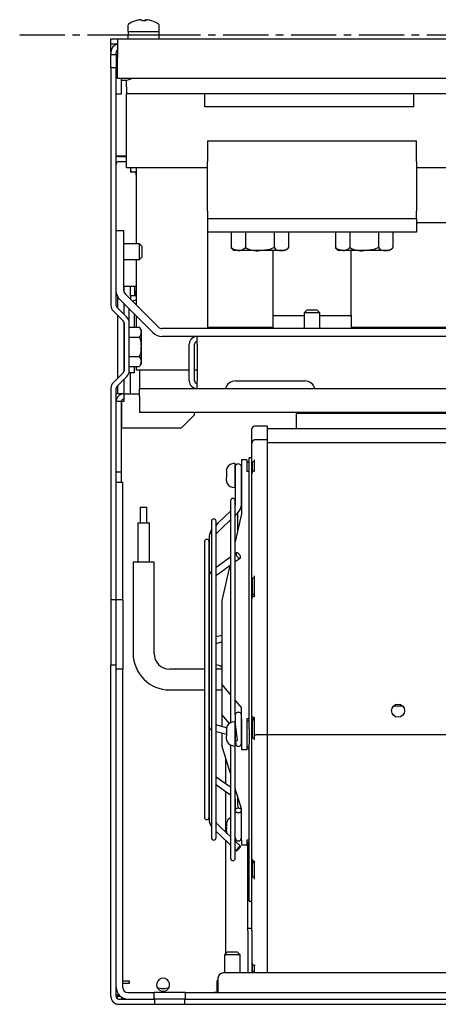
# Model space of a CAD drawing. Extents: x -14176 to -13204, y 4207 to 4701.
# Drawn here: x -14176 to -14016, y 4253 to 4631 of the extents above; entities that cross this region are included whole.
import ezdxf

# ---------------------------------------------------------------- set-up
doc = ezdxf.new("R2010")
doc.units = 0
doc.header["$LTSCALE"] = 23.1
doc.header["$MEASUREMENT"] = 0
doc.linetypes.add('AXES2', pattern=[1.125, 0.75, -0.125, 0.125, -0.125])
doc.layers.add('ALPHA', color=254, linetype='CONTINUOUS')
doc.layers.add('AXE', color=80, linetype='AXES2')

msp = doc.modelspace()

# ---------------------------------------------------------------- linework, layer by layer
at = {"layer": 'ALPHA'}
for p, q in [((-14134.422, 4628.425), (-14134.422, 4626.1)), ((-14129.732, 4630.584), (-14129.785, 4630.584)), ((-14129.732, 4630.584), (-14129.082, 4630.584)), ((-14127.663, 4630.584), (-14127.762, 4630.584)), ((-14127.663, 4630.584), (-14127.664, 4630.207)), ((-14127.663, 4630.584), (-14127.059, 4630.584)), ((-14122.422, 4626.1), (-14122.422, 4628.425)), ((-14140.922, 4621.25), (-14140.922, 4623.2)), ((-14140.922, 4623.2), (-14138.422, 4623.2)), ((-14138.422, 4623.2), (-14138.422, 4616.2)), ((-14138.422, 4623.2), (-13263.422, 4623.2)), ((-14134.422, 4626.1), (-14122.422, 4626.1)), ((-14134.422, 4624.8), (-14134.422, 4623.2)), ((-14134.422, 4624.8), (-14122.422, 4624.8)), ((-14134.322, 4626.1), (-14134.322, 4624.8)), ((-14122.523, 4626.1), (-14122.523, 4624.8)), ((-14122.422, 4623.2), (-14122.422, 4624.8)), ((-14138.422, 4621.25), (-14140.922, 4621.25)), ((-14140.922, 4620.839), (-14140.922, 4621.25)), ((-14140.922, 4618.2), (-14140.922, 4620.839)), ((-14140.922, 4618.2), (-14140.922, 4617.2)), ((-14140.922, 4617.2), (-14138.922, 4617.2)), ((-14140.922, 4612.2), (-14140.922, 4617.2)), ((-14138.922, 4617.2), (-14138.922, 4618.2)), ((-14138.922, 4617.2), (-14138.922, 4612.2)), ((-14138.422, 4608.2), (-14138.422, 4616.2)), ((-14138.922, 4612.2), (-14140.922, 4612.2)), ((-14140.922, 4612.2), (-14140.922, 4521.077)), ((-14138.922, 4521.077), (-14138.922, 4612.2)), ((-14138.422, 4608.2), (-13317.337, 4608.2)), ((-14136.922, 4602.2), (-14136.922, 4608.2)), ((-14132.922, 4608.026), (-14132.922, 4608.2)), ((-14134.922, 4604.832), (-14134.922, 4607.467)), ((-14134.922, 4604.832), (-14134.922, 4602.2)), ((-14138.922, 4602.2), (-14136.922, 4602.2)), ((-13724.922, 4602.2), (-14134.922, 4602.2)), ((-14134.922, 4588.087), (-14134.922, 4602.2)), ((-14104.922, 4597.2), (-14104.922, 4602.2)), ((-14024.922, 4597.2), (-14024.922, 4602.2)), ((-14024.922, 4597.2), (-14104.922, 4597.2)), ((-14134.922, 4586.274), (-14134.922, 4588.087)), ((-14134.922, 4573.822), (-14134.922, 4586.274)), ((-14103.922, 4584.2), (-14103.922, 4576.2)), ((-14103.922, 4584.2), (-14023.922, 4584.2)), ((-14023.922, 4576.2), (-14023.922, 4584.2)), ((-14134.922, 4578.25), (-14138.922, 4578.25)), ((-14137.922, 4578.2), (-14134.922, 4578.2)), ((-14137.922, 4576.2), (-14134.922, 4576.2)), ((-14103.922, 4557.2), (-14103.922, 4576.2)), ((-14023.922, 4576.2), (-14023.922, 4557.2)), ((-14103.922, 4573.822), (-14134.922, 4573.822)), ((-14133.422, 4573.822), (-14133.422, 4572.72)), ((-14133.422, 4572.72), (-14133.422, 4572.1)), ((-14131.172, 4572.1), (-14133.422, 4572.1)), ((-14131.422, 4572.1), (-14131.422, 4571.1)), ((-14131.422, 4571.1), (-14131.172, 4571.1)), ((-14131.172, 4544.7), (-14131.172, 4573.822)), ((-14010.922, 4573.822), (-14023.922, 4573.822)), ((-14103.922, 4557.2), (-14103.922, 4554.2)), ((-14023.922, 4554.2), (-14023.922, 4557.2)), ((-14103.922, 4554.2), (-14103.922, 4549.2)), ((-14023.922, 4554.2), (-14103.922, 4554.2)), ((-14023.922, 4554.2), (-14023.922, 4549.2)), ((-13993.922, 4552.7), (-14023.922, 4552.7)), ((-14138.922, 4549.756), (-14135.978, 4549.756)), ((-14135.978, 4526.827), (-14135.978, 4549.756)), ((-14103.922, 4549.2), (-14103.922, 4512.7)), ((-14023.922, 4549.2), (-14103.922, 4549.2)), ((-14094.891, 4549.2), (-14094.891, 4543.25)), ((-14089.407, 4549.2), (-14089.407, 4543.25)), ((-14078.437, 4549.2), (-14078.437, 4543.25)), ((-14072.952, 4549.2), (-14072.952, 4543.25)), ((-14054.891, 4549.2), (-14054.891, 4543.25)), ((-14049.407, 4549.2), (-14049.407, 4543.25)), ((-14038.437, 4549.2), (-14038.437, 4543.25)), ((-14032.952, 4549.2), (-14032.952, 4543.25)), ((-14129.922, 4544.7), (-14135.978, 4544.7)), ((-14128.922, 4543.7), (-14129.922, 4544.7)), ((-14129.922, 4538.7), (-14129.922, 4544.7)), ((-14128.922, 4539.7), (-14128.922, 4543.7)), ((-14092.149, 4542.1), (-14093.422, 4542.1)), ((-14083.922, 4542.1), (-14092.149, 4542.1)), ((-14075.695, 4542.1), (-14083.922, 4542.1)), ((-14078.922, 4542.1), (-14078.922, 4517.2)), ((-14074.422, 4542.1), (-14075.695, 4542.1)), ((-14052.149, 4542.1), (-14053.422, 4542.1)), ((-14043.922, 4542.1), (-14052.149, 4542.1)), ((-14048.922, 4517.2), (-14048.922, 4542.1)), ((-14035.695, 4542.1), (-14043.922, 4542.1)), ((-14034.422, 4542.1), (-14035.695, 4542.1)), ((-14135.978, 4538.7), (-14129.922, 4538.7)), ((-14131.172, 4521.192), (-14131.172, 4538.7)), ((-14129.922, 4538.7), (-14128.922, 4539.7)), ((-14135.952, 4528.487), (-14135.952, 4526.504)), ((-14135.922, 4526.356), (-14135.922, 4528.487)), ((-14135.922, 4528.487), (-14131.172, 4528.487)), ((-14122.765, 4512.786), (-14135.392, 4525.413)), ((-14133.422, 4524.7), (-14133.422, 4528.487)), ((-14131.922, 4528.487), (-14131.922, 4524.7)), ((-14131.422, 4526.7), (-14131.172, 4526.7)), ((-14131.422, 4526.7), (-14131.422, 4524.7)), ((-14138.452, 4524.594), (-14138.452, 4520.192)), ((-14124.886, 4510.664), (-14137.514, 4523.292)), ((-14135.952, 4521.73), (-14135.952, 4517.692)), ((-14135.922, 4517.662), (-14135.922, 4521.7)), ((-14133.422, 4524.7), (-14133.422, 4523.442)), ((-14131.422, 4524.7), (-14133.422, 4524.7)), ((-14131.422, 4524.7), (-14131.172, 4524.7)), ((-14140.043, 4518.955), (-14136.215, 4515.127)), ((-14134.8, 4516.541), (-14138.629, 4520.37)), ((-14133.922, 4514.42), (-14133.922, 4519.7)), ((-14131.922, 4512.705), (-14131.922, 4517.7)), ((-14065.922, 4519.2), (-14066.922, 4518.2)), ((-14066.922, 4518.2), (-14066.922, 4512.2)), ((-14060.922, 4518.2), (-14066.922, 4518.2)), ((-14061.922, 4519.2), (-14065.922, 4519.2)), ((-14060.922, 4518.2), (-14061.922, 4519.2)), ((-14060.922, 4512.2), (-14060.922, 4518.2)), ((-14138.452, 4517.364), (-14138.452, 4493.042)), ((-14135.952, 4514.663), (-14135.952, 4495.744)), ((-14135.922, 4514.42), (-14135.922, 4495.987)), ((-14133.922, 4495.987), (-14133.922, 4514.42)), ((-14131.172, 4512.705), (-14131.172, 4516.95)), ((-14078.922, 4517.2), (-14078.922, 4512.2)), ((-14078.922, 4517.2), (-14071.422, 4517.2)), ((-14071.422, 4517.2), (-14066.922, 4517.2)), ((-14060.922, 4517.2), (-14056.422, 4517.2)), ((-14056.422, 4517.2), (-14048.922, 4517.2)), ((-14048.922, 4517.2), (-14048.922, 4512.2)), ((-14133.922, 4512.705), (-14130.072, 4512.705)), ((-14129.322, 4511.7), (-14129.322, 4510.829)), ((-14129.322, 4510.829), (-14129.322, 4505.2)), ((-13906.422, 4512.2), (-14121.351, 4512.2)), ((-14103.922, 4512.7), (-14078.922, 4512.7)), ((-14048.922, 4512.7), (-14010.922, 4512.7)), ((-14133.922, 4508.953), (-14130.072, 4508.953)), ((-13906.422, 4509.2), (-14121.351, 4509.2)), ((-14110.922, 4492.2), (-14110.922, 4506.2)), ((-14108.922, 4492.2), (-14108.922, 4506.2)), ((-14107.922, 4506.2), (-14107.922, 4509.2)), ((-14107.922, 4506.2), (-14107.922, 4492.2)), ((-14129.322, 4505.2), (-14129.322, 4499.571)), ((-14133.922, 4501.447), (-14130.072, 4501.447)), ((-14129.322, 4499.571), (-14129.322, 4498.7)), ((-14136.215, 4495.28), (-14140.043, 4491.451)), ((-14133.922, 4497.694), (-14130.072, 4497.694)), ((-14133.922, 4495.2), (-14133.922, 4495.987)), ((-14131.922, 4495.2), (-14133.922, 4495.2)), ((-14133.422, 4487.2), (-14133.422, 4495.2)), ((-14131.922, 4495.2), (-14131.922, 4497.694)), ((-14131.172, 4496.2), (-14131.172, 4497.694)), ((-14129.922, 4496.2), (-14131.172, 4496.2)), ((-14110.922, 4496.2), (-14129.922, 4496.2)), ((-14129.922, 4496.2), (-14129.922, 4490.2)), ((-14107.922, 4496.2), (-14108.922, 4496.2)), ((-14138.629, 4490.037), (-14134.8, 4493.865)), ((-14135.952, 4492.714), (-14135.952, 4487.2)), ((-14135.922, 4487.2), (-14135.922, 4492.744)), ((-14107.922, 4489.2), (-14107.922, 4492.2)), ((-14093.222, 4492.15), (-14079.922, 4492.15)), ((-14079.922, 4492.15), (-14066.622, 4492.15)), ((-14140.922, 4489.33), (-14140.922, 4408.2)), ((-14138.922, 4408.2), (-14138.922, 4489.33)), ((-14135.922, 4487.2), (-14138.922, 4487.2)), ((-14138.452, 4490.214), (-14138.452, 4487.2)), ((-14135.922, 4484.2), (-14135.922, 4487.2)), ((-14135.922, 4487.2), (-14129.922, 4487.2)), ((-14129.922, 4490.2), (-14129.922, 4489.2)), ((-14129.922, 4489.2), (-13271.922, 4489.2)), ((-14129.922, 4486.2), (-14129.922, 4489.2)), ((-14138.75, 4485.2), (-14138.922, 4485.2)), ((-14138.922, 4457.2), (-14138.922, 4484.2)), ((-14136.922, 4484.2), (-14138.922, 4484.2)), ((-14136.922, 4457.2), (-14136.922, 4484.2)), ((-14135.922, 4484.2), (-14136.917, 4484.2)), ((-14136.917, 4484.2), (-14136.917, 4474.2)), ((-14129.922, 4486.2), (-14129.922, 4480.2)), ((-14136.922, 4481.2), (-14136.917, 4481.2)), ((-14136.917, 4480.2), (-14136.922, 4480.2)), ((-14129.922, 4480.2), (-13271.922, 4480.2)), ((-14108.922, 4479.2), (-14108.922, 4480.2)), ((-13959.922, 4479.7), (-14069.922, 4479.7)), ((-14069.922, 4479.7), (-14069.922, 4473.78)), ((-14113.922, 4474.2), (-14108.922, 4479.2)), ((-14136.917, 4474.2), (-14113.922, 4474.2)), ((-14086.922, 4468.212), (-14086.922, 4473.78)), ((-14086.922, 4471.125), (-14086.922, 4472.815)), ((-14080.922, 4474.78), (-14085.922, 4474.78)), ((-14080.922, 4469.496), (-14080.922, 4474.78)), ((-13870.922, 4473.78), (-14080.922, 4473.78)), ((-14086.922, 4466.425), (-14086.922, 4471.125)), ((-14080.922, 4469.497), (-14085.922, 4469.497)), ((-14080.922, 4356.496), (-14080.922, 4469.497)), ((-14080.922, 4468.556), (-13870.922, 4468.556)), ((-14086.922, 4461.953), (-14086.922, 4468.214)), ((-14088.922, 4461.911), (-14090.922, 4461.911)), ((-14090.922, 4461.911), (-14090.922, 4457.471)), ((-14088.922, 4461.911), (-14088.922, 4457.471)), ((-14087.922, 4460.911), (-14088.922, 4460.911)), ((-14086.922, 4462.7), (-14087.922, 4462.7)), ((-14087.922, 4358.798), (-14087.922, 4462.7)), ((-14086.922, 4460.455), (-14086.922, 4461.953)), ((-14086.722, 4457.198), (-14086.722, 4460.841)), ((-14086.222, 4461.265), (-14085.922, 4461.265)), ((-14085.922, 4457.674), (-14085.922, 4461.861)), ((-14136.922, 4457.2), (-14138.922, 4457.2)), ((-14136.922, 4453.2), (-14136.922, 4457.2)), ((-14096.673, 4457.969), (-14096.576, 4457.969)), ((-14093.422, 4460.57), (-14094.454, 4460.388)), ((-14093.422, 4460.57), (-14093.422, 4451.251)), ((-14090.922, 4457.98), (-14090.927, 4457.98)), ((-14090.922, 4457.471), (-14090.922, 4441.152)), ((-14087.922, 4457.471), (-14088.922, 4457.471)), ((-14086.922, 4452.69), (-14086.922, 4460.455)), ((-14096.609, 4453.408), (-14096.59, 4453.371)), ((-14090.927, 4453.841), (-14090.922, 4453.841)), ((-14086.922, 4418.031), (-14086.922, 4456.657)), ((-14136.422, 4453.2), (-14138.922, 4453.2)), ((-14136.422, 4408.2), (-14136.422, 4453.2)), ((-14094.454, 4451.433), (-14093.422, 4451.251)), ((-14093.317, 4451.024), (-14093.317, 4446.55)), ((-14095.122, 4446.2), (-14095.122, 4361.114)), ((-14093.322, 4364.289), (-14093.322, 4446.2)), ((-14129.672, 4443.7), (-14129.672, 4437.7)), ((-14129.672, 4443.7), (-14127.172, 4443.7)), ((-14127.172, 4437.7), (-14127.172, 4443.7)), ((-14102.448, 4438.35), (-14102.448, 4317.05)), ((-14100.648, 4317.05), (-14100.648, 4438.35)), ((-14090.922, 4441.152), (-14093.322, 4430.523)), ((-14092.422, 4441.505), (-14092.422, 4434.509)), ((-14130.672, 4437.7), (-14130.672, 4422.7)), ((-14130.672, 4437.7), (-14126.172, 4437.7)), ((-14126.172, 4422.7), (-14126.172, 4437.7)), ((-14105.122, 4430.5), (-14105.122, 4324.9)), ((-14103.322, 4324.9), (-14103.322, 4430.5)), ((-14092.817, 4426.194), (-14093.322, 4425.837)), ((-14093.322, 4422.898), (-14091.427, 4424.239)), ((-14132.422, 4422.7), (-14132.422, 4387.7)), ((-14124.422, 4422.7), (-14132.422, 4422.7)), ((-14124.422, 4387.7), (-14124.422, 4422.7)), ((-14095.371, 4421.447), (-14098.422, 4407.938)), ((-14086.922, 4417.337), (-14086.922, 4418.031)), ((-14086.922, 4407.578), (-14086.922, 4417.337)), ((-14086.722, 4410.058), (-14086.722, 4416.428)), ((-14086.222, 4416.635), (-14085.922, 4416.635)), ((-14085.922, 4409.765), (-14085.922, 4417.393)), ((-14140.922, 4408.2), (-14140.922, 4383.2)), ((-14138.922, 4408.2), (-14140.922, 4408.2)), ((-14136.422, 4408.2), (-14138.922, 4408.2)), ((-14138.922, 4383.2), (-14138.922, 4408.2)), ((-14136.422, 4408.2), (-14136.422, 4381.7)), ((-14103.317, 4411.435), (-14103.317, 4402.179)), ((-14086.922, 4363.812), (-14086.922, 4408.769)), ((-14086.722, 4409.436), (-14086.722, 4410.058)), ((-14086.722, 4409.121), (-14086.722, 4409.436)), ((-14086.222, 4410.266), (-14085.922, 4410.266)), ((-14085.922, 4409.765), (-14085.922, 4409.603)), ((-14098.422, 4407.938), (-14098.422, 4406.246)), ((-14098.422, 4406.246), (-14098.422, 4404.006)), ((-14098.422, 4404.006), (-14098.422, 4377.593)), ((-14138.922, 4383.2), (-14140.922, 4383.2)), ((-14140.922, 4256.2), (-14140.922, 4383.2)), ((-14138.922, 4256.2), (-14138.922, 4383.2)), ((-14138.922, 4259.7), (-14138.922, 4381.7)), ((-14136.422, 4381.7), (-14138.922, 4381.7)), ((-14136.422, 4259.7), (-14136.422, 4381.7)), ((-14105.122, 4381.7), (-14118.422, 4381.7)), ((-14103.317, 4381.7), (-14103.322, 4381.7)), ((-14098.422, 4381.7), (-14100.648, 4381.7)), ((-14098.422, 4377.593), (-14098.422, 4376.302)), ((-14098.422, 4376.302), (-14098.422, 4375.85)), ((-14095.122, 4371.954), (-14098.422, 4375.85)), ((-14098.422, 4375.85), (-14098.422, 4364.255)), ((-14118.422, 4373.7), (-14105.122, 4373.7)), ((-14103.322, 4373.7), (-14103.317, 4373.7)), ((-14100.648, 4373.7), (-14098.422, 4373.7)), ((-14090.922, 4366.994), (-14093.322, 4369.828)), ((-14090.922, 4362.642), (-14090.922, 4366.994)), ((-14029.175, 4367.493), (-14032.705, 4367.493)), ((-14095.553, 4360.868), (-14098.422, 4364.255)), ((-14098.422, 4364.255), (-14098.422, 4359.702)), ((-14086.922, 4353.847), (-14086.922, 4364.019)), ((-14085.922, 4356.568), (-14085.922, 4362.871)), ((-14096.599, 4359.232), (-14100.729, 4360.296)), ((-14096.673, 4358.903), (-14096.576, 4358.903)), ((-14093.422, 4361.504), (-14094.454, 4361.322)), ((-14093.422, 4361.504), (-14093.422, 4352.185)), ((-14090.922, 4358.913), (-14090.927, 4358.914)), ((-14090.922, 4362.642), (-14090.922, 4350.844)), ((-14088.922, 4362.642), (-14088.922, 4350.844)), ((-14087.922, 4362.642), (-14088.922, 4362.642)), ((-14087.922, 4361.676), (-14088.922, 4361.676)), ((-14085.922, 4362.452), (-14086.722, 4362.452)), ((-14086.722, 4362.436), (-14086.722, 4362.452)), ((-14086.722, 4362.292), (-14086.722, 4362.436)), ((-14086.722, 4355.324), (-14086.722, 4362.292)), ((-14086.222, 4362.244), (-14085.922, 4362.244)), ((-14100.648, 4357.808), (-14096.466, 4356.732)), ((-14098.422, 4357.235), (-14098.422, 4354.971)), ((-14093.317, 4358.387), (-14093.49, 4358.432)), ((-14087.922, 4358.798), (-14087.922, 4352.86)), ((-14086.222, 4355.276), (-14085.922, 4355.276)), ((-14085.922, 4354.513), (-14085.922, 4356.568)), ((-14080.922, 4356.496), (-14085.322, 4356.496)), ((-14080.922, 4356.616), (-13870.922, 4356.616)), ((-14080.922, 4265.2), (-14080.922, 4356.496)), ((-14098.422, 4354.971), (-14098.422, 4353.674)), ((-14098.422, 4353.674), (-14098.422, 4352.433)), ((-14095.122, 4341.716), (-14098.422, 4352.433)), ((-14096.609, 4354.342), (-14096.59, 4354.305)), ((-14095.122, 4352.575), (-14095.122, 4309.2)), ((-14094.454, 4352.367), (-14093.422, 4352.185)), ((-14093.322, 4309.2), (-14093.322, 4354.508)), ((-14093.317, 4354.971), (-14093.286, 4353.73)), ((-14090.942, 4354.773), (-14090.922, 4354.775)), ((-14088.922, 4351.844), (-14087.922, 4351.844)), ((-14087.922, 4317.596), (-14087.922, 4352.86)), ((-14086.922, 4353.663), (-14086.922, 4353.847)), ((-14086.922, 4308.949), (-14086.922, 4353.663)), ((-14090.922, 4350.844), (-14088.922, 4350.844)), ((-14087.922, 4351.047), (-14088.922, 4351.047)), ((-14096.922, 4337.664), (-14096.922, 4347.561)), ((-14096.922, 4319.202), (-14096.922, 4334.725)), ((-14090.922, 4328.076), (-14093.322, 4335.87)), ((-14092.422, 4332.947), (-14092.422, 4329.55)), ((-14090.922, 4316.108), (-14090.922, 4328.076)), ((-14090.922, 4322.414), (-14090.927, 4322.414)), ((-14090.927, 4318.275), (-14090.922, 4318.275)), ((-14087.922, 4292.7), (-14087.922, 4317.596)), ((-14096.922, 4272.7), (-14096.922, 4315.877)), ((-14091.292, 4313.766), (-14093.424, 4315.824)), ((-14090.922, 4316.108), (-14090.922, 4314.345)), ((-14090.922, 4314.345), (-14088.922, 4314.345)), ((-14087.922, 4316.108), (-14088.922, 4316.108)), ((-14088.922, 4316.108), (-14088.922, 4314.345)), ((-14088.922, 4315.345), (-14087.922, 4315.345)), ((-14088.422, 4282.2), (-14088.422, 4315.345)), ((-14093.322, 4312.4), (-14092.952, 4312.043)), ((-14086.922, 4301.687), (-14086.922, 4310.939)), ((-14086.722, 4307.875), (-14086.722, 4308.454)), ((-14086.722, 4302.176), (-14086.722, 4307.875)), ((-14086.56, 4308.3), (-14086.552, 4308.294)), ((-14086.222, 4307.585), (-14085.922, 4307.585)), ((-14085.922, 4301.134), (-14085.922, 4307.963)), ((-14086.922, 4300.657), (-14086.922, 4301.687)), ((-14086.922, 4281.531), (-14086.922, 4300.657)), ((-14086.222, 4301.886), (-14085.922, 4301.886)), ((-14087.922, 4292.7), (-14086.922, 4292.7)), ((-14086.922, 4282.2), (-14088.422, 4282.2)), ((-14088.422, 4281.307), (-14088.422, 4282.2)), ((-14088.422, 4281.307), (-14088.422, 4265.2)), ((-14086.922, 4281.307), (-14086.922, 4281.531)), ((-14086.922, 4281.307), (-14086.922, 4265.2)), ((-14096.422, 4273.2), (-14097.422, 4272.2)), ((-14097.422, 4272.2), (-14097.422, 4265.2)), ((-14091.422, 4272.2), (-14097.422, 4272.2)), ((-14092.422, 4273.2), (-14096.422, 4273.2)), ((-14091.422, 4272.2), (-14092.422, 4273.2)), ((-14091.422, 4265.2), (-14091.422, 4272.2)), ((-14086.722, 4266.137), (-14086.722, 4268.613)), ((-13853.922, 4265.2), (-14097.922, 4265.2)), ((-14086.222, 4265.676), (-14085.922, 4265.676)), ((-14085.922, 4265.2), (-14085.922, 4268.158)), ((-14136.422, 4262.2), (-14135.922, 4262.2)), ((-14133.922, 4261.2), (-14136.422, 4261.2)), ((-14135.922, 4262.2), (-14133.922, 4262.2)), ((-14133.922, 4262.2), (-14133.922, 4261.2)), ((-14099.922, 4262.511), (-14100.195, 4262.353)), ((-14099.922, 4262.46), (-14100.195, 4262.353)), ((-14100.195, 4258.246), (-14100.195, 4262.353)), ((-14099.922, 4263.2), (-14099.922, 4257.7)), ((-14134.422, 4257.7), (-14124.422, 4257.7)), ((-14124.422, 4255.2), (-14124.422, 4257.7)), ((-14112.422, 4257.7), (-14124.422, 4257.7)), ((-14112.422, 4257.7), (-13289.422, 4257.7)), ((-14112.422, 4255.2), (-14112.422, 4257.7)), ((-14101.422, 4257.8), (-14101.422, 4257.7)), ((-14101.422, 4257.8), (-14099.922, 4257.8)), ((-14100.195, 4258.246), (-14099.922, 4258.088)), ((-14099.922, 4258.139), (-14100.195, 4258.246)), ((-14137.776, 4256.7), (-14138.922, 4256.7)), ((-14138.422, 4256.7), (-14138.422, 4256.26)), ((-14138.422, 4256.26), (-14138.422, 4256.2)), ((-14138.422, 4255.334), (-14138.422, 4256.2)), ((-14137.25, 4256.2), (-14138.422, 4256.2)), ((-14137.922, 4255.2), (-14124.172, 4255.2)), ((-14136.922, 4255.958), (-14136.922, 4255.2)), ((-14134.422, 4255.2), (-14124.422, 4255.2)), ((-14124.172, 4253.2), (-14124.172, 4255.2)), ((-14112.672, 4255.2), (-14124.172, 4255.2)), ((-14112.672, 4255.2), (-13289.172, 4255.2)), ((-14112.672, 4253.2), (-14112.672, 4255.2)), ((-14112.422, 4255.2), (-13289.422, 4255.2)), ((-14137.922, 4253.2), (-14124.172, 4253.2)), ((-14124.172, 4253.2), (-14112.672, 4253.2)), ((-14112.672, 4253.2), (-13289.172, 4253.2))]:
    msp.add_line(p, q, dxfattribs=at)
at = {"layer": 'ALPHA', "flags": 128}
for points in [[(-14131.486, 4630.183), (-14131.497, 4630.193), (-14131.508, 4630.2), (-14131.516, 4630.204), (-14131.523, 4630.206), (-14131.527, 4630.205)], [(-14127.76, 4630.183), (-14127.76, 4630.207), (-14127.762, 4630.584)], [(-14125.343, 4630.195), (-14125.336, 4630.2), (-14125.327, 4630.204), (-14125.32, 4630.206), (-14125.314, 4630.204), (-14125.31, 4630.2), (-14125.307, 4630.193), (-14125.305, 4630.183)], [(-14092.149, 4542.1), (-14093.95, 4542.462), (-14094.579, 4542.897), (-14094.891, 4543.25)], [(-14078.437, 4543.25), (-14080.062, 4542.53), (-14081.957, 4542.191), (-14083.922, 4542.1)], [(-14052.149, 4542.1), (-14053.95, 4542.462), (-14054.579, 4542.897), (-14054.891, 4543.25)], [(-14038.437, 4543.25), (-14040.062, 4542.53), (-14041.957, 4542.191), (-14043.922, 4542.1)], [(-14130.072, 4512.705), (-14129.546, 4511.992), (-14129.322, 4510.829)], [(-14130.072, 4508.953), (-14129.66, 4507.965), (-14129.322, 4505.2)], [(-14130.072, 4501.447), (-14129.546, 4500.734), (-14129.322, 4499.571)], [(-14096.609, 4458.02), (-14096.703, 4457.981), (-14096.691, 4458.136)], [(-14096.648, 4457.956), (-14096.703, 4457.526), (-14096.691, 4457.023)], [(-14096.609, 4457.718), (-14096.59, 4457.817), (-14096.578, 4457.906), (-14096.576, 4457.974), (-14096.584, 4458.014), (-14096.6, 4458.025), (-14096.609, 4458.02)], [(-14093.317, 4459.106), (-14093.317, 4459.079), (-14093.317, 4458.869), (-14093.317, 4458.503), (-14093.317, 4458.004), (-14093.317, 4456.746), (-14093.317, 4456.4), (-14093.317, 4456.397), (-14093.317, 4456.396), (-14093.317, 4456.396), (-14093.317, 4456.395), (-14093.317, 4456.395), (-14093.317, 4456.395), (-14093.317, 4456.395), (-14093.317, 4452.205), (-14093.316, 4446.841), (-14093.316, 4445.545), (-14093.316, 4445.223), (-14093.316, 4445.063), (-14093.316, 4444.983), (-14093.316, 4444.943), (-14093.316, 4444.923), (-14093.316, 4444.913), (-14093.316, 4444.908), (-14093.316, 4444.908), (-14093.316, 4444.908), (-14093.363, 4444.482)], [(-14093.322, 4440.636), (-14092.553, 4441.379), (-14092.38, 4441.546), (-14092.359, 4441.567), (-14092.348, 4441.577), (-14092.345, 4441.58), (-14092.344, 4441.581), (-14092.343, 4441.581), (-14092.343, 4441.582), (-14092.343, 4441.582), (-14092.342, 4441.582), (-14092.342, 4441.582), (-14092.342, 4441.582), (-14092.342, 4441.582), (-14092.342, 4441.582), (-14091.916, 4442.054), (-14091.215, 4443.301), (-14090.998, 4444.092), (-14090.94, 4444.551), (-14090.928, 4444.795), (-14090.927, 4444.858), (-14090.927, 4444.874), (-14090.927, 4444.882), (-14090.927, 4444.886), (-14090.927, 4444.887), (-14090.927, 4444.887), (-14090.927, 4444.887), (-14090.927, 4444.887), (-14090.927, 4444.887), (-14090.927, 4444.887), (-14090.927, 4444.887), (-14090.927, 4446.927), (-14090.927, 4453.638), (-14090.927, 4455.387), (-14090.927, 4456.272), (-14090.927, 4456.384), (-14090.927, 4456.385), (-14090.927, 4456.385), (-14090.927, 4456.385), (-14090.927, 4457.399), (-14090.927, 4458.129), (-14090.927, 4458.696), (-14090.927, 4459.038), (-14090.927, 4459.1)], [(-14096.609, 4456.147), (-14096.703, 4455.456), (-14096.699, 4455.223)], [(-14096.673, 4453.828), (-14096.703, 4453.84), (-14096.688, 4453.65), (-14096.609, 4453.408)], [(-14096.582, 4453.368), (-14096.578, 4453.367), (-14096.576, 4453.395), (-14096.584, 4453.45), (-14096.6, 4453.527), (-14096.609, 4453.565)], [(-14095.122, 4442.223), (-14099.795, 4437.71), (-14100.648, 4436.888)], [(-14100.648, 4433.419), (-14100.434, 4433.744), (-14100.299, 4433.897), (-14100.264, 4433.932), (-14100.247, 4433.95), (-14100.238, 4433.958), (-14100.234, 4433.962), (-14100.234, 4433.963), (-14100.234, 4433.963), (-14100.234, 4433.963), (-14100.234, 4433.963), (-14100.234, 4433.963), (-14100.234, 4433.963), (-14098.518, 4435.619), (-14095.122, 4438.898)], [(-14102.448, 4435.036), (-14102.488, 4434.989), (-14103.214, 4433.323), (-14103.309, 4432.625), (-14103.316, 4432.4), (-14103.316, 4432.385), (-14103.317, 4432.377), (-14103.317, 4432.374), (-14103.317, 4432.372), (-14103.317, 4432.371), (-14103.317, 4432.37), (-14103.317, 4432.37), (-14103.317, 4432.37), (-14103.317, 4432.37), (-14103.317, 4432.37), (-14103.317, 4411.679)], [(-14095.122, 4424.562), (-14099.234, 4421.649), (-14100.648, 4420.647)], [(-14102.448, 4419.206), (-14102.643, 4419.017), (-14102.99, 4418.461), (-14103.165, 4418.031), (-14103.281, 4417.549), (-14103.313, 4417.233), (-14103.315, 4417.163), (-14103.316, 4417.13), (-14103.316, 4417.122), (-14103.316, 4417.117), (-14103.316, 4417.117), (-14103.316, 4417.117), (-14103.316, 4417.117), (-14103.316, 4417.116), (-14103.316, 4417.116), (-14103.316, 4417.116), (-14103.316, 4417.116), (-14103.316, 4417.116), (-14103.317, 4411.475), (-14103.317, 4406.496), (-14103.317, 4402.18), (-14103.317, 4398.395), (-14103.317, 4394.121), (-14103.317, 4389.144), (-14103.317, 4388.01), (-14103.317, 4387.938), (-14103.317, 4387.902), (-14103.317, 4387.893), (-14103.317, 4387.888), (-14103.317, 4387.887), (-14103.317, 4387.887), (-14103.317, 4387.887), (-14103.317, 4387.887), (-14103.317, 4387.887), (-14103.317, 4387.887), (-14103.317, 4386.491), (-14103.317, 4384.617), (-14103.317, 4382.05), (-14103.317, 4379.073), (-14103.317, 4376.308), (-14103.317, 4373.971), (-14103.317, 4372.142), (-14103.317, 4370.834), (-14103.317, 4370.006), (-14103.317, 4369.933), (-14103.317, 4369.899), (-14103.317, 4369.883), (-14103.317, 4369.875), (-14103.317, 4369.871), (-14103.317, 4369.87), (-14103.317, 4369.87), (-14103.317, 4369.87), (-14103.317, 4369.87), (-14103.317, 4369.87), (-14103.317, 4366.811), (-14103.316, 4364.077), (-14103.315, 4361.667), (-14103.313, 4360.492), (-14103.311, 4359.94), (-14103.311, 4359.806), (-14103.311, 4359.74), (-14103.311, 4359.707), (-14103.311, 4359.69), (-14103.311, 4359.686), (-14103.311, 4359.684), (-14103.311, 4359.683), (-14103.311, 4359.683), (-14103.311, 4359.683), (-14103.311, 4359.683), (-14103.311, 4359.683), (-14103.311, 4359.683), (-14103.311, 4359.683), (-14103.305, 4359.618), (-14103.289, 4359.519), (-14103.199, 4359.224), (-14103.082, 4359.004), (-14102.889, 4358.761), (-14102.448, 4358.438)], [(-14086.722, 4416.428), (-14086.712, 4416.468), (-14086.684, 4416.507), (-14086.638, 4416.543), (-14086.575, 4416.575), (-14086.5, 4416.6), (-14086.413, 4416.62), (-14086.319, 4416.631), (-14086.222, 4416.635)], [(-14086.222, 4410.266), (-14086.319, 4410.262), (-14086.413, 4410.25), (-14086.5, 4410.231), (-14086.575, 4410.205), (-14086.638, 4410.173), (-14086.684, 4410.138), (-14086.712, 4410.099), (-14086.722, 4410.058)], [(-14098.422, 4394.589), (-14100.572, 4394.034), (-14100.927, 4393.943)], [(-14103.317, 4392.679), (-14103.317, 4391.187), (-14103.317, 4388.898), (-14103.317, 4386.609), (-14103.317, 4384.479), (-14103.317, 4382.704), (-14103.317, 4381.7)], [(-14100.648, 4391.552), (-14098.567, 4392.086), (-14098.422, 4392.123)], [(-14103.317, 4371.574), (-14103.317, 4370.573), (-14103.317, 4369.022), (-14103.317, 4367.205), (-14103.317, 4365.353), (-14103.317, 4364.468), (-14103.317, 4364.042), (-14103.317, 4363.834), (-14103.317, 4363.821), (-14103.317, 4363.815), (-14103.317, 4363.812), (-14103.317, 4363.81), (-14103.317, 4363.809), (-14103.317, 4363.809), (-14103.317, 4363.809), (-14103.317, 4363.809), (-14103.317, 4363.809), (-14103.317, 4363.809), (-14103.317, 4363.809), (-14103.317, 4336.73), (-14103.317, 4332.433), (-14103.317, 4327.849), (-14103.317, 4325.512), (-14103.317, 4324.145), (-14103.317, 4324.055), (-14103.317, 4324.01), (-14103.317, 4323.998), (-14103.317, 4323.998), (-14103.317, 4323.998), (-14103.317, 4323.998), (-14103.317, 4323.998), (-14103.265, 4323.313), (-14102.77, 4321.833), (-14102.448, 4321.372)], [(-14093.317, 4363.973), (-14093.317, 4360.759), (-14093.317, 4360.565), (-14093.317, 4360.553), (-14093.317, 4360.55), (-14093.317, 4360.548), (-14093.317, 4360.548), (-14093.317, 4360.548), (-14093.317, 4360.548), (-14093.317, 4360.097), (-14093.317, 4359.256), (-14093.317, 4358.19), (-14093.317, 4357.031), (-14093.317, 4355.906), (-14093.317, 4354.917), (-14093.317, 4354.151), (-14093.314, 4353.906), (-14093.305, 4353.764), (-14093.282, 4353.724), (-14093.235, 4353.775), (-14093.153, 4353.901), (-14093.096, 4353.979), (-14093.028, 4354.062), (-14092.948, 4354.143), (-14092.84, 4354.233), (-14092.418, 4354.438), (-14093.317, 4361.701)], [(-14093.187, 4353.78), (-14093.134, 4352.978), (-14093.113, 4352.779), (-14093.11, 4352.754), (-14093.109, 4352.742), (-14093.108, 4352.739), (-14093.108, 4352.739), (-14093.108, 4352.738), (-14093.108, 4352.738), (-14093.108, 4352.738), (-14093.108, 4352.738), (-14093.108, 4352.738), (-14093.108, 4352.738), (-14093.03, 4352.548), (-14092.864, 4352.344), (-14092.752, 4352.261), (-14092.62, 4352.189), (-14092.465, 4352.129), (-14092.169, 4352.076), (-14091.94, 4352.09), (-14091.712, 4352.152), (-14091.408, 4352.317), (-14091.263, 4352.441), (-14091.169, 4352.55), (-14091.103, 4352.65), (-14091.06, 4352.738), (-14091.005, 4352.956), (-14090.969, 4353.372), (-14090.947, 4354.173), (-14090.935, 4355.502), (-14090.932, 4356.37), (-14090.929, 4357.339), (-14090.928, 4358.35), (-14090.927, 4359.307), (-14090.927, 4360.095), (-14090.927, 4360.387), (-14090.927, 4360.499), (-14090.927, 4360.545), (-14090.927, 4360.556), (-14090.927, 4360.557), (-14090.927, 4360.558), (-14090.927, 4360.558), (-14090.927, 4360.558), (-14090.927, 4360.558), (-14090.927, 4360.558), (-14090.927, 4360.558), (-14090.927, 4360.558), (-14090.927, 4360.558), (-14090.927, 4360.693), (-14090.927, 4362.283), (-14090.927, 4363.973), (-14090.927, 4363.973)], [(-14096.609, 4358.954), (-14096.703, 4358.914), (-14096.691, 4359.069)], [(-14096.648, 4358.89), (-14096.703, 4358.459), (-14096.691, 4357.957)], [(-14096.609, 4358.652), (-14096.59, 4358.75), (-14096.578, 4358.84), (-14096.576, 4358.908), (-14096.584, 4358.948), (-14096.6, 4358.959), (-14096.609, 4358.954)], [(-14096.609, 4357.08), (-14096.703, 4356.389), (-14096.699, 4356.157)], [(-14096.673, 4354.761), (-14096.703, 4354.774), (-14096.688, 4354.584), (-14096.609, 4354.342)], [(-14096.582, 4354.302), (-14096.578, 4354.3), (-14096.576, 4354.328), (-14096.584, 4354.384), (-14096.6, 4354.461), (-14096.609, 4354.498)], [(-14095.122, 4336.389), (-14096.761, 4337.55), (-14098.44, 4338.739), (-14100.241, 4340.014), (-14100.31, 4340.063), (-14100.345, 4340.088), (-14100.354, 4340.094), (-14100.356, 4340.095), (-14100.356, 4340.095), (-14100.356, 4340.095), (-14100.356, 4340.095), (-14100.512, 4340.215), (-14100.648, 4340.348)], [(-14100.927, 4337.561), (-14096.835, 4334.663), (-14095.122, 4333.45)], [(-14093.024, 4334.904), (-14093.054, 4334.925), (-14093.322, 4335.114)], [(-14093.322, 4331.806), (-14093.317, 4331.782), (-14093.314, 4331.726), (-14093.314, 4331.698), (-14093.314, 4331.684), (-14093.314, 4331.682), (-14093.314, 4331.681), (-14093.314, 4331.681), (-14093.314, 4331.681), (-14093.314, 4331.681), (-14093.314, 4331.681), (-14093.314, 4331.681), (-14093.314, 4331.681), (-14093.314, 4331.681), (-14093.316, 4329.741), (-14093.316, 4327.889), (-14093.316, 4327.507)], [(-14092.422, 4329.55), (-14092.328, 4328.856), (-14092.097, 4328.348)], [(-14095.122, 4317.464), (-14096.469, 4318.765), (-14098.925, 4321.136), (-14100.12, 4322.289), (-14100.194, 4322.361), (-14100.231, 4322.396), (-14100.232, 4322.397), (-14100.232, 4322.398), (-14100.232, 4322.398), (-14100.232, 4322.398), (-14100.232, 4322.398), (-14100.549, 4322.773), (-14100.648, 4322.979)], [(-14096.609, 4322.917), (-14096.703, 4322.472), (-14096.691, 4322.272)], [(-14096.609, 4322.833), (-14096.59, 4322.911), (-14096.578, 4322.966), (-14096.576, 4322.989), (-14096.578, 4322.987)], [(-14096.584, 4322.98), (-14096.6, 4322.942), (-14096.609, 4322.917)], [(-14100.648, 4319.475), (-14099.385, 4318.256), (-14095.122, 4314.139)], [(-14096.609, 4319.263), (-14096.703, 4318.887), (-14096.693, 4318.507)], [(-14093.317, 4317.163), (-14093.203, 4316.552), (-14092.931, 4316.139), (-14092.605, 4315.909), (-14092.255, 4315.807), (-14092.08, 4315.799), (-14091.907, 4315.819), (-14091.717, 4315.873), (-14091.51, 4315.976), (-14091.3, 4316.144), (-14091.111, 4316.394), (-14090.977, 4316.736), (-14090.927, 4317.163)], [(-14086.722, 4307.875), (-14086.712, 4307.818), (-14086.684, 4307.764), (-14086.638, 4307.714), (-14086.575, 4307.67), (-14086.5, 4307.634), (-14086.413, 4307.607), (-14086.319, 4307.59), (-14086.222, 4307.585)], [(-14086.094, 4308.096), (-14086.04, 4308.078), (-14085.976, 4308.039), (-14085.937, 4307.999), (-14085.923, 4307.971), (-14085.924, 4307.962)], [(-14086.222, 4301.886), (-14086.319, 4301.892), (-14086.413, 4301.908), (-14086.5, 4301.935), (-14086.575, 4301.971), (-14086.638, 4302.015), (-14086.684, 4302.065), (-14086.712, 4302.12), (-14086.722, 4302.176)], [(-14086.016, 4268.195), (-14085.927, 4268.179), (-14085.843, 4268.153), (-14085.806, 4268.137), (-14085.807, 4268.137)]]:
    msp.add_lwpolyline(points, dxfattribs=at)
at = {"layer": 'ALPHA'}
msp.add_circle((-14030.922, 4365.75), 2.5, dxfattribs=at)
for centre, radius, start, end in [((-14133.882, 4628.425), 0.54, 125.25153, 180), ((-14128.422, 4620.7), 10, 108.08194, 125.25153), ((-14128.422, 4620.7), 10, 108.09286, 125.25153), ((-14128.448, 4620.712), 9.962, 97.71197, 108.07213), ((-14128.395, 4620.712), 9.962, 97.71197, 108.07213), ((-14132.066, 4629.911), 3.061, 5.09436, 12.85504), ((-14128.536, 4619.18), 11.026, 89.70285, 92.50885), ((-14128.308, 4619.17), 11.036, 86.31466, 93.68679), ((-14124.777, 4629.911), 3.061, 167.14496, 174.90564), ((-14130.647, 4629.911), 3.061, 5.09436, 12.85504), ((-14128.396, 4620.712), 9.962, 71.92787, 82.28803), ((-14128.422, 4620.7), 10, 54.74847, 71.91806), ((-14128.422, 4620.7), 10, 54.74847, 71.90714), ((-14122.962, 4628.425), 0.54, 0, 54.74847), ((-14137.922, 4618.2), 3, 99.59407, 180), ((-14137.922, 4618.2), 1, 120, 180), ((-14134.922, 4614.2), 4, 151.04498, 180), ((-14135.922, 4614.9), 7.5, 262.33774, 293.57818), ((-14137.922, 4575.2), 3, 90, 109.47122), ((-14137.922, 4575.2), 1, 90, 180), ((-14131.387, 4575.833), 3.728, 236.92358, 273.31188), ((-14092.078, 4545.331), 3.5, 216.58898, 247.41827), ((-14091.903, 4545.39), 3.299, 265.72975, 319.18669), ((-14084.888, 4551.342), 9.293, 240.90853, 275.97011), ((-14076.046, 4545.142), 3.062, 218.66823, 276.5875), ((-14075.534, 4545.705), 3.609, 267.44499, 315.66845), ((-14075.766, 4545.331), 3.5, 292.58173, 304.77105), ((-14075.766, 4545.331), 3.5, 319.9006, 323.36461), ((-14052.078, 4545.331), 3.5, 216.58898, 247.41827), ((-14051.903, 4545.39), 3.299, 265.72975, 319.18669), ((-14044.888, 4551.342), 9.293, 240.90853, 275.97011), ((-14036.046, 4545.142), 3.062, 218.66823, 276.5875), ((-14035.534, 4545.705), 3.609, 267.44499, 315.66845), ((-14035.766, 4545.331), 3.5, 292.58173, 304.77105), ((-14035.766, 4545.331), 3.5, 319.9006, 323.36461), ((-14133.978, 4526.827), 5, 188.61004, 225), ((-14133.978, 4526.827), 2, 180, 225), ((-14130.922, 4520.2), 3, 94.78019, 124.91889), ((-14137.922, 4521.077), 3, 180, 225.00001), ((-14137.922, 4521.077), 1, 180, 225), ((-14136.922, 4514.42), 1, 359.96811, 44.99999), ((-14136.922, 4514.42), 3, 0, 45), ((-14131.547, 4510.615), 2.236, 311.29719, 5.48277), ((-14132.048, 4510.449), 3, 24.64958, 48.68719), ((-14121.351, 4514.2), 5, 225, 270), ((-14121.351, 4514.2), 2, 225, 270), ((-14107.922, 4506.2), 3, 90, 180), ((-14107.922, 4506.2), 1, 90, 180), ((-14135.806, 4504.463), 6.526, 331.48455, 6.47834), ((-14131.547, 4499.357), 2.236, 311.29719, 5.48277), ((-14132.048, 4499.951), 3, 320.12871, 335.35042), ((-14136.922, 4495.987), 1, 315, 0.02327), ((-14136.922, 4495.987), 3, 315, 0), ((-14132.048, 4499.951), 3, 311.37262, 316.06351), ((-14137.922, 4489.33), 3, 135, 180.0175), ((-14107.922, 4492.2), 3, 180, 270), ((-14107.922, 4492.2), 1, 180, 270), ((-14093.222, 4488.2), 3.95, 90, 165.33515), ((-14066.622, 4488.2), 3.95, 14.66485, 90), ((-14137.922, 4489.33), 1, 135, 180), ((-14135.922, 4484.2), 3, 90, 180), ((-14135.922, 4484.2), 1, 90, 180), ((-14085.922, 4473.78), 1, 90, 180), ((-14085.726, 4468.326), 1.201, 99.38239, 185.34527), ((-14086.262, 4460.794), 0.473, 85.15334, 166.6539), ((-14091.418, 4456.686), 5.292, 168.75895, 191.24105), ((-14093.974, 4457.669), 2.761, 100, 170.25305), ((-14092.121, 4459.126), 1.196, 356.80004, 180.446), ((-14086.164, 4456.712), 0.76, 128.12821, 188.79362), ((-14086.257, 4457.075), 0.482, 85.77955, 159.66916), ((-14085.894, 4456.612), 1.018, 93.95915, 136.45841), ((-14086.091, 4458.051), 0.437, 276.65431, 301.84315), ((-14094.273, 4454.445), 2.497, 159.35592, 200.64408), ((-14093.974, 4454.152), 2.761, 189.73479, 260), ((-14097.41, 4455.441), 0.834, 343.74701, 16.25299), ((-14094.222, 4446.2), 0.9, 0, 180), ((-14101.548, 4438.35), 0.9, 0, 180), ((-14104.222, 4430.5), 0.9, 0, 180), ((-14156.336, 4500.738), 100.032, 303.82862, 307.73067), ((-14086.238, 4408.779), 0.68, 110.12283, 188.76431), ((-14085.441, 4407.167), 2.477, 104.80333, 114.56451), ((-14086.171, 4409.794), 0.25, 284.22181, 352.34087), ((-14118.422, 4387.7), 14, 180, 270), ((-14118.422, 4387.7), 6, 180, 270), ((-14100.922, 4379.2), 4.1, 52.42813, 86.16441), ((-14086.285, 4363.827), 0.638, 191.33423, 269.42935), ((-14086.332, 4362.552), 0.637, 68.90061, 86.41849), ((-14086.21, 4362.88), 0.285, 352.96237, 72.39469), ((-14093.974, 4358.603), 2.761, 100, 170.25319), ((-14086.363, 4363.763), 1.525, 256.38295, 275.30306), ((-14094.273, 4355.379), 2.497, 159.35622, 200.64378), ((-14091.418, 4357.62), 5.292, 168.75878, 191.24122), ((-14097.41, 4356.375), 0.834, 343.74745, 16.25255), ((-14086.363, 4356.795), 1.525, 256.38295, 275.30306), ((-14085.49, 4357.973), 1.486, 253.11532, 276.4996), ((-14093.974, 4355.086), 2.761, 189.73465, 260), ((-14104.222, 4324.9), 0.9, 180, 0), ((-14093.661, 4322.085), 3.042, 165.77141, 194.22859), ((-14093.974, 4322.103), 2.761, 114.56179, 166.05343), ((-14097.251, 4321.213), 0.681, 340.61332, 19.38668), ((-14091.723, 4319.947), 5.007, 167.3914, 192.6086), ((-14101.548, 4317.05), 0.9, 180, 0), ((-14094.222, 4309.2), 0.9, 180, 0), ((-14086.178, 4308.934), 0.736, 173.54168, 239.73008), ((-14085.389, 4310.45), 2.456, 241.75033, 254.46902), ((-14086.058, 4269.188), 0.863, 181.07015, 224.74118), ((-14086.122, 4269.098), 0.783, 178.69679, 227.30369), ((-14085.896, 4269.213), 1.025, 222.37967, 263.41623), ((-14097.922, 4263.2), 2, 90, 180), ((-14086.244, 4266.16), 0.484, 189.06772, 272.57015), ((-14120.922, 4260.7), 2.5, 336.42182, 203.57818), ((-14134.422, 4259.7), 4.5, 180, 270), ((-14134.422, 4259.7), 2, 180, 270), ((-14120.922, 4260.7), 2.5, 203.57784, 336.42128), ((-14120.922, 4264.915), 5.696, 246.28033, 293.71988), ((-14137.922, 4256.2), 3, 180, 270), ((-14137.922, 4256.2), 1, 180, 270)]:
    msp.add_arc(centre, radius, start, end, dxfattribs=at)
for points, knots in [([(-14092.422, 4441.325), (-14092.477, 4441.326), (-14092.541, 4441.327), (-14092.59, 4441.336), (-14092.596, 4441.337)], [0, 0, 0, 0, 0.8824705, 1, 1, 1, 1]), ([(-14092.122, 4426.064), (-14092.011, 4425.972), (-14091.79, 4425.787), (-14091.508, 4425.394), (-14091.317, 4424.98), (-14091.257, 4424.604), (-14091.317, 4424.314), (-14091.508, 4424.168), (-14091.79, 4424.183), (-14092.122, 4424.345), (-14092.454, 4424.653), (-14092.736, 4425.038), (-14092.927, 4425.454), (-14092.987, 4425.829), (-14092.927, 4426.12), (-14092.736, 4426.263), (-14092.454, 4426.257), (-14092.232, 4426.128), (-14092.122, 4426.064)], [0, 0, 0, 0, 0.0623973, 0.125161, 0.1873785, 0.25, 0.3126215, 0.374839, 0.4376027, 0.5, 0.5623973, 0.625161, 0.6873785, 0.75, 0.8126215, 0.874839, 0.9376027, 1, 1, 1, 1]), ([(-14092.122, 4365.133), (-14092.278, 4365.114), (-14092.592, 4365.075), (-14092.988, 4364.811), (-14093.268, 4364.429), (-14093.301, 4364.125), (-14093.317, 4363.973)], [0, 0, 0, 0, 0.2495891, 0.5006439, 0.7495142, 1, 1, 1, 1]), ([(-14090.927, 4363.973), (-14090.943, 4364.125), (-14090.976, 4364.429), (-14091.256, 4364.811), (-14091.652, 4365.075), (-14091.966, 4365.114), (-14092.122, 4365.133)], [0, 0, 0, 0, 0.2504858, 0.4993561, 0.7504109, 1, 1, 1, 1]), ([(-14092.122, 4326.657), (-14092.278, 4326.671), (-14092.591, 4326.699), (-14092.99, 4326.893), (-14093.261, 4327.172), (-14093.345, 4327.505), (-14093.261, 4327.837), (-14092.99, 4328.118), (-14092.591, 4328.304), (-14092.122, 4328.376), (-14091.653, 4328.304), (-14091.254, 4328.118), (-14090.983, 4327.837), (-14090.898, 4327.505), (-14090.983, 4327.172), (-14091.254, 4326.893), (-14091.653, 4326.699), (-14091.966, 4326.671), (-14092.122, 4326.657)], [0, 0, 0, 0, 0.0623973, 0.125161, 0.1873785, 0.25, 0.3126215, 0.374839, 0.4376027, 0.5, 0.5623973, 0.625161, 0.6873785, 0.75, 0.8126215, 0.874839, 0.9376027, 1, 1, 1, 1]), ([(-14092.122, 4313.217), (-14092.011, 4313.318), (-14091.79, 4313.522), (-14091.508, 4313.723), (-14091.317, 4313.805), (-14091.257, 4313.74), (-14091.317, 4313.56), (-14091.508, 4313.271), (-14091.79, 4312.931), (-14092.122, 4312.584), (-14092.454, 4312.29), (-14092.736, 4312.086), (-14092.927, 4312.005), (-14092.987, 4312.069), (-14092.927, 4312.25), (-14092.736, 4312.537), (-14092.454, 4312.881), (-14092.232, 4313.105), (-14092.122, 4313.217)], [0, 0, 0, 0, 0.0623973, 0.125161, 0.1873785, 0.25, 0.3126215, 0.374839, 0.4376027, 0.5, 0.5623973, 0.625161, 0.6873785, 0.75, 0.8126215, 0.874839, 0.9376027, 1, 1, 1, 1])]:
    msp.add_open_spline(points, degree=3, knots=knots, dxfattribs=at)
at = {"layer": 'AXE'}
msp.add_line((-14175.881, 4624.733), (-13239.357, 4624.733), dxfattribs=at)

doc.saveas('drawing.dxf')
